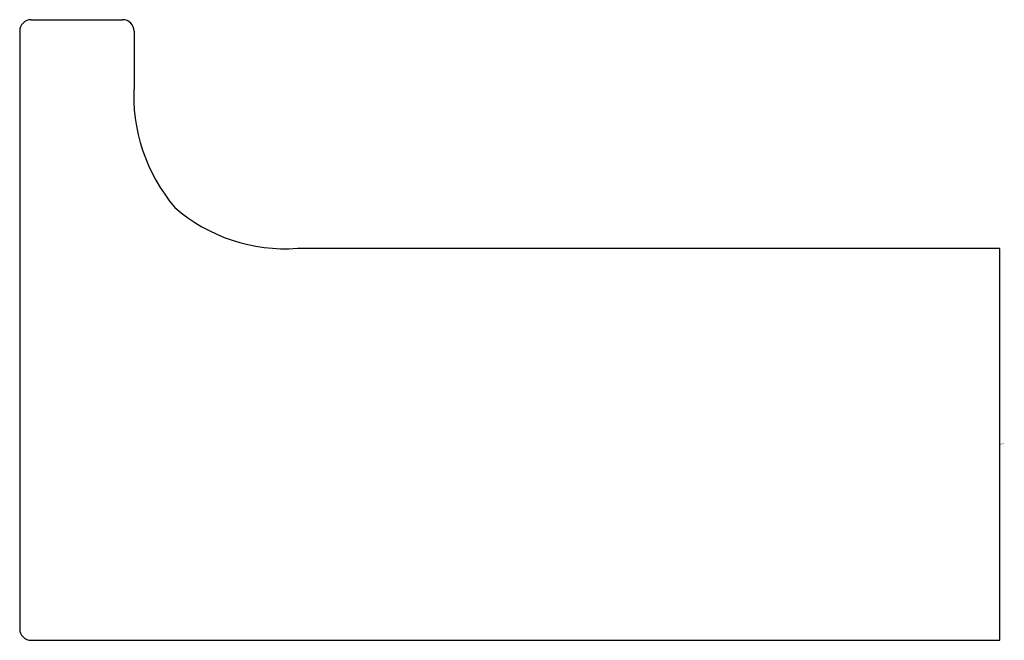
# Model space of a CAD drawing. Extents: x 3897.4 to 3899.78, y 70.16 to 71.65.
import ezdxf

# ---------------------------------------------------------------- set-up
doc = ezdxf.new("R2010")
doc.units = 0
doc.header["$LTSCALE"] = 0.64311
doc.layers.get('0').update_dxf_attribs({"color": 255, "linetype": 'CONTINUOUS'})
doc.layers.get('DEFPOINTS').update_dxf_attribs({"linetype": 'CONTINUOUS'})
doc.styles.get("Standard").update_dxf_attribs({"font": 'txt', "width": 0.8})

msp = doc.modelspace()

# ---------------------------------------------------------------- linework, layer by layer
for p, q in [((3897.4298, 71.6536), (3897.6502, 71.6536)), ((3897.4022, 71.626), (3897.4022, 70.1851)), ((3897.6778, 71.626), (3897.6778, 71.4961)), ((3899.7644, 71.1024), (3898.0715, 71.1024)), ((3899.7644, 70.1575), (3899.7644, 71.1024)), ((3897.4298, 70.1575), (3899.7644, 70.1575))]:
    msp.add_line(p, q)
for centre, radius, start, end in [((3897.4298, 71.626), 0.0276, 90, 180), ((3897.6502, 71.626), 0.0276, 360, 90), ((3898.0928, 71.4704), 0.4158, 176.4542, 220.415), ((3898.0419, 71.5059), 0.4045, 228.9404, 274.1902), ((3897.4298, 70.1851), 0.0276, 180, 270)]:
    msp.add_arc(centre, radius, start, end)

# ---------------------------------------------------------------- texts
at = {"layer": 'DEFPOINTS'}
for tag, p, s in [('TRADENAME', (3899.7652, 70.6306), 'STRAYT'), ('MODELNUMBER', (3899.7652, 70.6322), 'K-37345X'), ('PRODUCT', (3899.7652, 70.6289), 'ROBE HOOK')]:
    msp.add_attdef(tag, p, s, height=0.001, dxfattribs=at)

doc.saveas('drawing.dxf')
